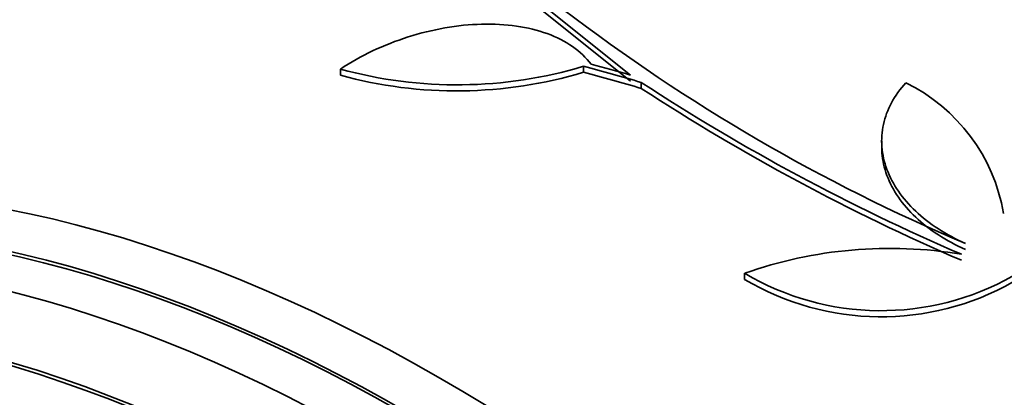
# Model space of a CAD drawing. Units: millimetres. Extents: x 0 to 1478, y 0 to 1758.
# Drawn here: x 239 to 252, y 490 to 495 of the extents above; entities that cross this region are included whole.
import ezdxf
from ezdxf import colors
from ezdxf.entities.mleader import LeaderData, LeaderLine
from ezdxf.math import Vec2, Vec3

# ---------------------------------------------------------------- set-up
doc = ezdxf.new("R2010")
doc.units = ezdxf.units.MM
doc.layers.add('DV6_Défaut', color=7, linetype='Continuous')
doc.layers.add('Défaut', color=7, linetype='Continuous')

# ---------------------------------------------------------------- blocks, each defined once
blk = doc.blocks.new('_DOT')
at = {"color": 0}
blk.add_line((0, 0), (-1, 0), dxfattribs=at)
at = {"color": 0, "const_width": 0.333}
blk.add_lwpolyline([(-0.1665, 0, 1), (0.1665, 0, 1)], format="xyb", close=True, dxfattribs=at)
blk = doc.blocks.new('SE5')
at = {"layer": 'DV6_Défaut', "color": 7, "linetype": 'Continuous', "lineweight": 35}
for p, q in [((247.212, 494.574), (245.385, 496.039)), ((247.212, 494.491), (245.385, 495.956)), ((246.566, 494.695), (246.566, 494.612)), ((243.217, 494.656), (243.217, 494.571)), ((247.361, 494.473), (247.361, 494.39)), ((250.673, 493.668), (250.673, 493.586)), ((248.785, 491.842), (248.785, 491.758))]:
    blk.add_line(p, q, dxfattribs=at)
for centre, radius, start, end in [((268.972, 510.739), 22.116, 220.997, 240.4253), ((269.019, 510.699), 22.179, 220.9983, 240.3773), ((261.703, 515.581), 25.332, 232.5149, 247.0542), ((244.824, 500.512), 6.072, 254.6565, 286.679), ((244.819, 500.431), 6.075, 254.706, 286.7094), ((263.28, 518.823), 29.092, 236.8259, 246.6954), ((249.914, 492.252), 2.472, 9.6325, 63.7363), ((263.32, 518.807), 29.169, 236.8326, 246.6766), ((250.788, 486.17), 6.015, 80.5922, 109.4436), ((250.666, 495.014), 3.688, 239.3341, 299.3882), ((250.666, 494.928), 3.686, 239.3202, 299.4092)]:
    blk.add_arc(centre, radius, start, end, dxfattribs=at)
for centre, major_axis, ratio, start_param, end_param in [((258.386, 476.441), (13.417, -23.239), 0.57735, 0.180825, 2.960768), ((258.386, 476.441), (13.39, -23.192), 0.57735, 0.26037, 2.881222), ((259.27, 476.952), (13.173, -22.816), 0.57735, 0.274513, 2.86708), ((258.846, 476.707), (13.294, -23.026), 0.57735, 0.280237, 2.861356), ((259.27, 476.952), (13.146, -22.769), 0.57735, 0.342208, 2.799385), ((259.977, 477.36), (12.953, -22.435), 0.57735, 0.333705, 2.807888), ((249.401, 470.635), (-18.649, 21.35), 0.68115, -0.822129, -0.788324), ((249.46, 470.672), (-18.742, 21.284), 0.682816, -0.816259, -0.793256), ((249.401, 470.635), (-18.582, 21.274), 0.68115, -0.82182, -0.787893), ((244.598, 468.481), (13.417, -23.239), 0.57735, 0, 3.401435), ((244.138, 468.215), (13.294, -23.026), 0.57735, 0, 3.446829), ((244.138, 468.215), (13.267, -22.98), 0.57735, 0, 3.381674), ((243.714, 467.97), (13.173, -22.816), 0.57735, 0, 3.441293), ((243.007, 467.562), (12.953, -22.435), 0.57735, 0, 3.501547), ((243.007, 467.562), (12.925, -22.387), 0.57735, 0, 3.476037)]:
    blk.add_ellipse(centre, major_axis=major_axis, ratio=ratio, start_param=start_param, end_param=end_param, dxfattribs=at)
for points, knots in [([(254.228, 494.431), (253.414, 495.143), (252.76, 495.832), (252.143, 496.666), (252.03, 496.831), (251.829, 497.151), (251.741, 497.308), (251.508, 497.768), (251.399, 498.06), (251.335, 498.338)], [0, 0, 0, 0, 0.5, 0.5, 0.625, 0.625, 0.75, 0.75, 1, 1, 1, 1]), ([(243.217, 494.656), (243.357, 494.749), (243.505, 494.833), (243.817, 494.981), (243.983, 495.047), (244.317, 495.153), (244.486, 495.195), (244.828, 495.255), (244.998, 495.272), (245.327, 495.28), (245.49, 495.271), (245.793, 495.227), (245.935, 495.193), (246.197, 495.098), (246.315, 495.037), (246.516, 494.896), (246.602, 494.814), (246.669, 494.723)], [0, 0, 0, 0, 0.125, 0.125, 0.25, 0.25, 0.375, 0.375, 0.5, 0.5, 0.625, 0.625, 0.75, 0.75, 0.875, 0.875, 1, 1, 1, 1]), ([(251.827, 492.253), (251.693, 492.312), (251.569, 492.379), (251.34, 492.528), (251.234, 492.61), (251.049, 492.785), (250.97, 492.877), (250.837, 493.07), (250.783, 493.172), (250.708, 493.376), (250.684, 493.479), (250.668, 493.689), (250.675, 493.793), (250.741, 494.098), (250.847, 494.295), (251.008, 494.469)], [0, 0, 0, 0, 0.125, 0.125, 0.25, 0.25, 0.375, 0.375, 0.5, 0.5, 0.625, 0.625, 0.75, 0.75, 1, 1, 1, 1]), ([(251.827, 492.17), (251.693, 492.229), (251.569, 492.296), (251.34, 492.445), (251.234, 492.527), (251.049, 492.702), (250.97, 492.794), (250.837, 492.987), (250.783, 493.089), (250.708, 493.294), (250.684, 493.397), (250.674, 493.53), (250.673, 493.558), (250.673, 493.585)], [0, 0, 0, 0, 0.189893, 0.189893, 0.379786, 0.379786, 0.569679, 0.569679, 0.759572, 0.759572, 0.949465, 0.949465, 1, 1, 1, 1])]:
    blk.add_open_spline(points, degree=3, knots=knots, dxfattribs=at)

msp = doc.modelspace()

# ---------------------------------------------------------------- block references
at = {"layer": 'Défaut'}
msp.add_blockref('SE5', (0, 0), dxfattribs=at)

# ---------------------------------------------------------------- leaders
at = {"layer": 'Défaut', "color": 7, "linetype": 'Continuous', "lineweight": 18}
ml = msp.add_multileader_mtext('Standard', dxfattribs=at)
ml.set_content('{\\pxsm0.9;\\fSolid Edge ISO|b1||i0||c0|p34;\\W1.;22/05/2017\\P}', color=256)
ml.set_leader_properties()
ml.set_arrow_properties(name='DOT')
ml.build(insert=Vec2(0, 0))
ml.multileader.update_dxf_attribs({"leader_type": 0, "dogleg_length": 0, "arrow_head_size": 12})
ctx = ml.context
ctx.base_point, ctx.char_height, ctx.arrow_head_size, ctx.landing_gap_size = Vec3(1390.407, 1750.708), 12, 12, 4.2
notes = []
notes.append((ctx, [(0, (0, 0, 0), (0, 0), (1, 0), 1, [])]))
ctx.mtext.insert = Vec3(1392.407, 1756.828)
for ctx, leaders in notes:
    for number, flags, end, landing, length, lines in leaders:
        leader = LeaderData()
        leader.index, (leader.has_last_leader_line, leader.has_dogleg_vector, leader.attachment_direction) = number, flags
        leader.last_leader_point, leader.dogleg_vector, leader.dogleg_length = Vec3(end), Vec3(landing), length
        for number, points, colour, breaks in lines:
            line = LeaderLine()
            line.index, line.vertices, line.color, line.breaks = number, Vec3.list(points), colors.encode_raw_color(colour), breaks
            leader.lines.append(line)
        ctx.leaders.append(leader)

doc.saveas('drawing.dxf')
